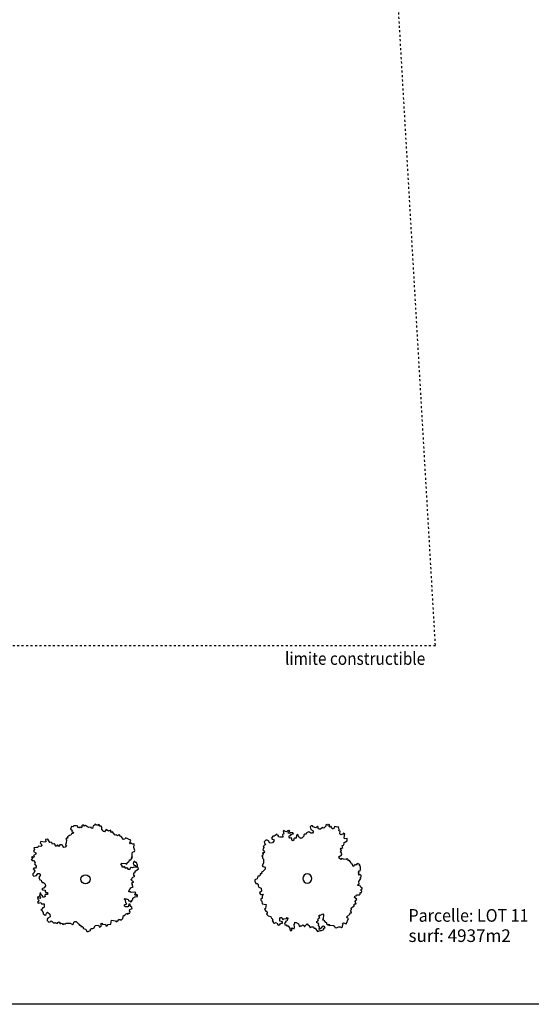
# Model space of a CAD drawing. Extents: x -73073 to -33639, y -9116 to 21396.
# Drawn here: x -46060 to -44631, y -4163 to -1416 of the extents above; entities that cross this region are included whole.
import ezdxf
from ezdxf.enums import TextEntityAlignment as Align

# ---------------------------------------------------------------- set-up
doc = ezdxf.new("R2010")
doc.units = 0
doc.header["$LTSCALE"] = 100
doc.header["$MEASUREMENT"] = 0
doc.linetypes.add('DASH8', pattern=[0.125, 0.05556, -0.06944])
doc.layers.get('0').update_dxf_attribs({"linetype": 'CONTINUOUS'})
doc.styles.get("Standard").update_dxf_attribs({"font": 'txt.shx', "width": 0.6, "height": 30})

msp = doc.modelspace()

# ---------------------------------------------------------------- linework, layer by layer
at = {"color": 7, "linetype": 'DASH8'}
for p, q in [((-44898.6, -3161.2), (-45096.3, 242.2)), ((-44898.6, -3162.8), (-52131.7, -3162.8))]:
    msp.add_line(p, q, dxfattribs=at)
at = {"color": 7, "linetype": 'Continuous'}
for p, q in [((-45914.5, -3666.9), (-45917.3, -3674.5)), ((-45917.3, -3674.5), (-45913.5, -3677.3)), ((-45910.8, -3667.8), (-45914.5, -3666.9)), ((-45913.5, -3677.3), (-45914.4, -3681.2)), ((-45908.9, -3664.9), (-45910.8, -3667.8)), ((-45901.4, -3664.9), (-45908.9, -3664.9)), ((-45897.7, -3665.8), (-45901.4, -3664.9)), ((-45897.6, -3669.6), (-45897.7, -3665.8)), ((-45893.9, -3670.6), (-45897.6, -3669.6)), ((-45891.1, -3668.6), (-45893.9, -3670.6)), ((-45888.3, -3670.5), (-45891.1, -3668.6)), ((-45885.5, -3668.6), (-45888.3, -3670.5)), ((-45884.6, -3662.9), (-45887.4, -3665.8)), ((-45887.4, -3665.8), (-45885.5, -3668.6)), ((-45880.8, -3662.9), (-45884.6, -3662.9)), ((-45878.9, -3665.7), (-45880.8, -3662.9)), ((-45876.1, -3663.8), (-45878.9, -3665.7)), ((-45867.7, -3669.5), (-45876.1, -3663.8)), ((-45860.2, -3668.5), (-45867.7, -3669.5)), ((-45859.6, -3671.9), (-45860.2, -3668.5)), ((-45855.9, -3672.6), (-45859.6, -3671.9)), ((-45854.4, -3664.9), (-45855.9, -3672.6)), ((-45850.7, -3663.5), (-45854.4, -3664.9)), ((-45849.1, -3660), (-45850.7, -3663.5)), ((-45842.7, -3664.1), (-45849.1, -3660)), ((-45840.3, -3661), (-45842.7, -3664.1)), ((-45836.9, -3662.7), (-45840.3, -3661)), ((-45836.3, -3666.1), (-45836.9, -3662.7)), ((-45832.2, -3665.9), (-45836.3, -3666.1)), ((-45830.4, -3668.9), (-45832.2, -3665.9)), ((-45830.6, -3676.1), (-45830.4, -3668.9)), ((-45827.2, -3677.7), (-45830.6, -3676.1)), ((-45826.7, -3681.1), (-45827.2, -3677.7)), ((-45818, -3675.7), (-45822.9, -3681.9)), ((-45811.6, -3679.8), (-45818, -3675.7)), ((-45805.4, -3677.5), (-45811.6, -3679.8)), ((-45804.9, -3680.9), (-45805.4, -3677.5)), ((-45320.6, -3677.7), (-45323.4, -3679.6)), ((-45323.4, -3679.6), (-45321.5, -3687.1)), ((-45318.6, -3680.5), (-45320.6, -3677.7)), ((-45312, -3678.6), (-45314.8, -3681.4)), ((-45308.2, -3677.6), (-45312, -3678.6)), ((-45309.1, -3681.4), (-45305.3, -3679.5)), ((-45305.3, -3679.5), (-45308.2, -3677.6)), ((-45245.3, -3665), (-45248.2, -3667.8)), ((-45248.2, -3667.8), (-45246.2, -3675.3)), ((-45246.2, -3675.3), (-45240.5, -3679)), ((-45241.5, -3665), (-45245.3, -3665)), ((-45239.6, -3667.8), (-45241.5, -3665)), ((-45240.5, -3679), (-45240.4, -3682.8)), ((-45232.9, -3670.5), (-45239.6, -3667.8)), ((-45228.1, -3665.8), (-45232.9, -3670.5)), ((-45226.2, -3668.6), (-45228.1, -3665.8)), ((-45226.2, -3672.4), (-45226.2, -3668.6)), ((-45223.3, -3674.2), (-45226.2, -3672.4)), ((-45219.9, -3674.5), (-45223.3, -3674.2)), ((-45213.6, -3669.9), (-45219.9, -3674.5)), ((-45210.1, -3671.5), (-45213.6, -3669.9)), ((-45204.5, -3666.3), (-45210.1, -3671.5)), ((-45204.2, -3662.9), (-45204.5, -3666.3)), ((-45201.8, -3660), (-45204.2, -3662.9)), ((-45200.7, -3663.3), (-45201.8, -3660)), ((-45197.3, -3663.6), (-45200.7, -3663.3)), ((-45194.9, -3660.7), (-45197.3, -3663.6)), ((-45196.3, -3666.8), (-45193.9, -3663.9)), ((-45193.4, -3669.2), (-45196.3, -3666.8)), ((-45193.9, -3663.9), (-45194.9, -3660.7)), ((-45190.2, -3666.9), (-45193.4, -3669.2)), ((-45186.8, -3673.2), (-45190.2, -3666.9)), ((-45183.4, -3673.5), (-45186.8, -3673.2)), ((-45179.3, -3667.1), (-45183.4, -3673.5)), ((-45172.4, -3669), (-45179.3, -3667.1)), ((-45169.1, -3668), (-45172.4, -3669)), ((-45167.7, -3675.2), (-45169.1, -3668)), ((-45168, -3678.6), (-45167.7, -3675.2)), ((-45164.4, -3680.2), (-45168, -3678.6)), ((-45980.9, -3702), (-45987.5, -3702.7)), ((-45987.5, -3702.7), (-45986.8, -3709.4)), ((-45975.3, -3711.6), (-45980.9, -3702)), ((-45929.3, -3699.4), (-45931.2, -3702.2)), ((-45931.2, -3702.2), (-45929.3, -3705.1)), ((-45929.3, -3705.1), (-45930.1, -3712.7)), ((-45925.6, -3699.3), (-45929.3, -3699.4)), ((-45920.9, -3691.7), (-45926.5, -3695.5)), ((-45926.5, -3695.5), (-45925.6, -3699.3)), ((-45917.2, -3690.7), (-45920.9, -3691.7)), ((-45915.3, -3687.8), (-45917.2, -3690.7)), ((-45909.7, -3685.9), (-45915.3, -3687.8)), ((-45914.4, -3681.2), (-45911.6, -3683)), ((-45911.6, -3683), (-45909.7, -3685.9)), ((-45822.9, -3681.9), (-45826.7, -3681.1)), ((-45803.1, -3683.8), (-45804.9, -3680.9)), ((-45800.2, -3682), (-45803.1, -3683.8)), ((-45798.5, -3685), (-45800.2, -3682)), ((-45792.8, -3690.8), (-45798.5, -3685)), ((-45789.5, -3690.2), (-45792.8, -3690.8)), ((-45786.5, -3692.7), (-45789.5, -3690.2)), ((-45783.6, -3690.9), (-45786.5, -3692.7)), ((-45780.3, -3690.4), (-45783.6, -3690.9)), ((-45779.7, -3693.8), (-45780.3, -3690.4)), ((-45775.9, -3694.5), (-45779.7, -3693.8)), ((-45769.4, -3702.9), (-45775.9, -3694.5)), ((-45766.1, -3702.3), (-45769.4, -3702.9)), ((-45764.5, -3698.9), (-45766.1, -3702.3)), ((-45749.6, -3704.8), (-45764.5, -3698.9)), ((-45751.9, -3712.2), (-45749.6, -3704.8)), ((-45371.9, -3705.2), (-45376.6, -3709.9)), ((-45368.1, -3705.2), (-45371.9, -3705.2)), ((-45365.2, -3707), (-45368.1, -3705.2)), ((-45361.4, -3713.6), (-45365.2, -3707)), ((-45352.9, -3693.8), (-45356.7, -3699.5)), ((-45356.7, -3699.5), (-45354.7, -3702.3)), ((-45354.7, -3702.3), (-45350.9, -3703.2)), ((-45349, -3706), (-45353.7, -3712.6)), ((-45349.1, -3693.8), (-45352.9, -3693.8)), ((-45350.9, -3703.2), (-45349, -3706)), ((-45343.4, -3690), (-45349.1, -3693.8)), ((-45341.5, -3687.2), (-45343.4, -3690)), ((-45340.5, -3690.9), (-45341.5, -3687.2)), ((-45336.7, -3691.9), (-45340.5, -3690.9)), ((-45336.7, -3695.6), (-45336.7, -3691.9)), ((-45332.8, -3696.5), (-45336.7, -3695.6)), ((-45325.2, -3696.5), (-45332.8, -3696.5)), ((-45321.5, -3687.1), (-45325.3, -3689)), ((-45325.3, -3689), (-45325.2, -3696.5)), ((-45314.8, -3681.4), (-45318.6, -3680.5)), ((-45310, -3685.1), (-45309.1, -3681.4)), ((-45306.2, -3686), (-45310, -3685.1)), ((-45307.1, -3692.6), (-45303.3, -3691.6)), ((-45307.1, -3696.3), (-45307.1, -3692.6)), ((-45305.2, -3699.1), (-45307.1, -3696.3)), ((-45304.3, -3683.2), (-45306.2, -3686)), ((-45301.4, -3698.2), (-45305.2, -3699.1)), ((-45296.7, -3684.1), (-45304.3, -3683.2)), ((-45303.3, -3691.6), (-45301.4, -3688.8)), ((-45301.4, -3688.8), (-45298.6, -3686.9)), ((-45299.5, -3701), (-45301.4, -3698.2)), ((-45299.4, -3704.7), (-45299.5, -3701)), ((-45296.6, -3706.6), (-45299.4, -3704.7)), ((-45298.6, -3686.9), (-45294.8, -3686.9)), ((-45294.8, -3686.9), (-45296.7, -3684.1)), ((-45293.7, -3704.7), (-45296.6, -3706.6)), ((-45290.9, -3699), (-45293.7, -3700.9)), ((-45293.7, -3700.9), (-45293.7, -3704.7)), ((-45287.1, -3699), (-45290.9, -3699)), ((-45286.2, -3691.5), (-45287.1, -3699)), ((-45283.3, -3689.6), (-45286.2, -3691.5)), ((-45280.4, -3696.2), (-45283.3, -3689.6)), ((-45274.7, -3699.9), (-45280.4, -3696.2)), ((-45270.9, -3698.9), (-45274.7, -3699.9)), ((-45266.1, -3694.2), (-45270.9, -3698.9)), ((-45263.3, -3688.5), (-45266.1, -3690.4)), ((-45266.1, -3690.4), (-45266.1, -3694.2)), ((-45259.5, -3688.5), (-45263.3, -3688.5)), ((-45258.5, -3684.8), (-45259.5, -3688.5)), ((-45251.9, -3681.9), (-45258.5, -3684.8)), ((-45246.2, -3685.6), (-45251.9, -3681.9)), ((-45242.3, -3685.6), (-45246.2, -3685.6)), ((-45240.4, -3682.8), (-45242.3, -3685.6)), ((-45165.1, -3687), (-45164.4, -3680.2)), ((-45162.7, -3690), (-45165.1, -3687)), ((-45157.5, -3688.2), (-45162.7, -3690)), ((-45155.1, -3685.3), (-45157.5, -3688.2)), ((-45151.5, -3686.9), (-45155.1, -3685.3)), ((-45154.3, -3712.5), (-45144.7, -3706.9)), ((-45153.1, -3697.7), (-45151.5, -3686.9)), ((-45152.1, -3701), (-45153.1, -3697.7)), ((-45145.4, -3700.3), (-45152.1, -3701)), ((-45144.7, -3706.9), (-45145.4, -3700.3)), ((-46018.7, -3729.7), (-46020.7, -3736.6)), ((-46012.5, -3725), (-46019.7, -3726.4)), ((-46019.7, -3726.4), (-46018.7, -3729.7)), ((-46009.2, -3725.3), (-46012.5, -3725)), ((-46007.5, -3721.7), (-46009.2, -3725.3)), ((-46000.8, -3722.4), (-46007.5, -3721.7)), ((-46000.9, -3708.8), (-46002.5, -3712.4)), ((-46002.5, -3712.4), (-45999.6, -3714.8)), ((-45990, -3710.4), (-46000.9, -3708.8)), ((-45997.7, -3720), (-46000.8, -3722.4)), ((-45999.6, -3714.8), (-45997.7, -3720)), ((-45986.8, -3709.4), (-45990, -3710.4)), ((-45972, -3710.6), (-45975.3, -3711.6)), ((-45969.1, -3713), (-45972, -3710.6)), ((-45968.1, -3716.3), (-45969.1, -3713)), ((-45964.5, -3715.6), (-45968.1, -3716.3)), ((-45962.4, -3714.9), (-45964.5, -3715.6)), ((-45960.3, -3717.4), (-45962.4, -3714.9)), ((-45960.3, -3720.2), (-45960.3, -3717.4)), ((-45958.2, -3722.3), (-45960.3, -3720.2)), ((-45956.8, -3720.5), (-45958.2, -3722.3)), ((-45954, -3718), (-45956.8, -3720.5)), ((-45950.2, -3722.3), (-45954, -3718)), ((-45947.4, -3718), (-45950.2, -3722.3)), ((-45943.2, -3717.6), (-45947.4, -3718)), ((-45947.4, -3718), (-45947.4, -3718)), ((-45939.7, -3719.4), (-45943.2, -3717.6)), ((-45939, -3722.2), (-45939.7, -3719.4)), ((-45936.2, -3725.4), (-45939, -3722.2)), ((-45932.7, -3724.3), (-45936.2, -3725.4)), ((-45928.9, -3720), (-45932.7, -3724.3)), ((-45930.1, -3712.7), (-45931.7, -3717.9)), ((-45931.7, -3717.9), (-45928.9, -3720)), ((-45750.2, -3715.1), (-45751.9, -3712.2)), ((-45747.3, -3713.3), (-45750.2, -3715.1)), ((-45744.3, -3715.8), (-45747.3, -3713.3)), ((-45740.9, -3715.2), (-45744.3, -3715.8)), ((-45739.2, -3718.2), (-45740.9, -3715.2)), ((-45740.7, -3721.6), (-45739.2, -3718.2)), ((-45740.6, -3725.9), (-45740.7, -3721.6)), ((-45737.9, -3733.5), (-45740.6, -3725.9)), ((-45739.4, -3737), (-45737.9, -3733.5)), ((-45377.5, -3725.9), (-45380.3, -3732.4)), ((-45380.3, -3732.4), (-45377.4, -3734.3)), ((-45374.7, -3718.4), (-45379.4, -3723.1)), ((-45379.4, -3723.1), (-45377.5, -3725.9)), ((-45377.4, -3734.3), (-45375.5, -3737.1)), ((-45376.6, -3709.9), (-45375.7, -3713.7)), ((-45375.7, -3713.7), (-45372.8, -3715.5)), ((-45372.8, -3715.5), (-45374.7, -3718.4)), ((-45353.7, -3712.6), (-45361.4, -3713.6)), ((-45165, -3729.6), (-45162.9, -3727.5)), ((-45163.2, -3731), (-45165, -3729.6)), ((-45165, -3737.6), (-45160.7, -3733.7)), ((-45160.7, -3733.7), (-45163.2, -3731)), ((-45162.9, -3727.5), (-45160.1, -3727.5)), ((-45160.1, -3727.5), (-45157.6, -3725.3)), ((-45159, -3719.6), (-45155.7, -3718.6)), ((-45158.3, -3723.3), (-45159, -3719.6)), ((-45157.6, -3725.3), (-45158.3, -3723.3)), ((-45155.7, -3718.6), (-45153.3, -3715.7)), ((-45153.3, -3715.7), (-45154.3, -3712.5)), ((-46024.5, -3758), (-46027.7, -3759)), ((-46027.7, -3759), (-46024.8, -3761.5)), ((-46023.9, -3751.2), (-46027.1, -3752.2)), ((-46027.1, -3752.2), (-46024.2, -3754.6)), ((-46024.8, -3761.5), (-46021.5, -3761.8)), ((-46024.2, -3754.6), (-46024.5, -3758)), ((-46021, -3753.6), (-46023.9, -3751.2)), ((-46021.5, -3761.8), (-46016.2, -3767.3)), ((-46018.6, -3750.6), (-46021, -3753.6)), ((-46014.6, -3744.1), (-46020.9, -3747.5)), ((-46020.9, -3747.5), (-46018.6, -3750.6)), ((-46020.7, -3736.6), (-46014.3, -3740.7)), ((-46014.3, -3740.7), (-46014.6, -3744.1)), ((-45754.1, -3764), (-45753.2, -3760.1)), ((-45753.2, -3760.1), (-45749.5, -3760.1)), ((-45749.5, -3760.1), (-45745.8, -3754.4)), ((-45748.6, -3752.5), (-45744.8, -3752.5)), ((-45745.8, -3754.4), (-45748.6, -3752.5)), ((-45745.8, -3748.7), (-45745.2, -3740.5)), ((-45744.8, -3752.5), (-45745.8, -3748.7)), ((-45745.2, -3740.5), (-45742.8, -3737.5)), ((-45742.8, -3737.5), (-45739.4, -3737)), ((-45380.2, -3746.5), (-45383.1, -3748.4)), ((-45383.1, -3748.4), (-45381.2, -3751.2)), ((-45381.2, -3739.9), (-45379.3, -3742.7)), ((-45377.4, -3739.9), (-45381.2, -3739.9)), ((-45381.2, -3751.2), (-45381.1, -3754.9)), ((-45381.1, -3754.9), (-45379.2, -3757.7)), ((-45379.3, -3742.7), (-45380.2, -3746.5)), ((-45379.2, -3757.7), (-45379.2, -3769)), ((-45375.5, -3737.1), (-45377.4, -3739.9)), ((-45168.1, -3751.6), (-45164.9, -3748.8)), ((-45167, -3755.1), (-45168.1, -3751.6)), ((-45162.7, -3758.9), (-45167, -3755.1)), ((-45160.7, -3740.4), (-45165, -3737.6)), ((-45164.9, -3748.8), (-45162.1, -3748.1)), ((-45160.6, -3756.1), (-45162.7, -3758.9)), ((-45162.1, -3748.1), (-45160.3, -3744.6)), ((-45160.7, -3740.4), (-45160.7, -3740.4)), ((-45160.3, -3744.6), (-45160.7, -3740.4)), ((-45155.4, -3757.6), (-45160.6, -3756.1)), ((-45147.8, -3758.5), (-45155.4, -3757.6)), ((-45144.9, -3756.6), (-45147.8, -3758.5)), ((-45142.1, -3758.5), (-45144.9, -3756.6)), ((-45142, -3762.2), (-45142.1, -3758.5)), ((-45138.2, -3761.3), (-45142, -3762.2)), ((-45134.4, -3766.9), (-45138.2, -3761.3)), ((-46019.2, -3783.5), (-46022, -3785.4)), ((-46022, -3785.4), (-46017.3, -3790.2)), ((-46015.4, -3783.5), (-46019.2, -3783.5)), ((-46016.2, -3767.3), (-46017.9, -3770.9)), ((-46017.9, -3770.9), (-46013.3, -3777.2)), ((-46013.6, -3780.6), (-46015.4, -3783.5)), ((-46013.3, -3777.2), (-46013.6, -3780.6)), ((-45777.5, -3770.8), (-45774.7, -3768.8)), ((-45773.7, -3776.5), (-45777.5, -3770.8)), ((-45774.7, -3768.8), (-45763.5, -3769.7)), ((-45773.7, -3780.3), (-45773.7, -3776.5)), ((-45769.9, -3780.3), (-45773.7, -3780.3)), ((-45767.1, -3778.3), (-45769.9, -3780.3)), ((-45763.4, -3784), (-45767.1, -3778.3)), ((-45763.5, -3769.7), (-45760.6, -3771.6)), ((-45760.6, -3782.1), (-45763.4, -3784)), ((-45760.6, -3771.6), (-45759.7, -3767.8)), ((-45757.7, -3784), (-45760.6, -3782.1)), ((-45759.7, -3767.8), (-45754.1, -3764)), ((-45755.8, -3786.8), (-45757.7, -3784)), ((-45752.1, -3786.8), (-45755.8, -3786.8)), ((-45751.2, -3783), (-45752.1, -3786.8)), ((-45748.4, -3781.1), (-45751.2, -3783)), ((-45744.6, -3782), (-45748.4, -3781.1)), ((-45740.9, -3780.1), (-45744.6, -3782)), ((-45741, -3765.8), (-45742.8, -3768.7)), ((-45742.8, -3768.7), (-45741.9, -3772.5)), ((-45741.9, -3772.5), (-45737.2, -3775.3)), ((-45738.2, -3763.9), (-45741, -3765.8)), ((-45733.4, -3781), (-45740.9, -3780.1)), ((-45737.2, -3767.7), (-45738.2, -3763.9)), ((-45733.5, -3767.7), (-45737.2, -3767.7)), ((-45737.2, -3775.3), (-45733.4, -3781)), ((-45737.1, -3791.5), (-45727.7, -3784.8)), ((-45730.6, -3774.3), (-45733.5, -3767.7)), ((-45730.6, -3778.1), (-45730.6, -3774.3)), ((-45727.7, -3784.8), (-45730.6, -3778.1)), ((-45379.2, -3769), (-45382.9, -3775.6)), ((-45382.9, -3775.6), (-45381, -3778.4)), ((-45374.3, -3785.8), (-45381.9, -3793.4)), ((-45381, -3778.4), (-45376.2, -3779.3)), ((-45376.2, -3779.3), (-45374.3, -3782.1)), ((-45374.3, -3782.1), (-45374.3, -3785.8)), ((-45133.4, -3770.6), (-45134.4, -3766.9)), ((-45130.5, -3772.5), (-45133.4, -3770.6)), ((-45128.6, -3778.1), (-45130.5, -3772.5)), ((-45125.8, -3776.2), (-45128.6, -3778.1)), ((-45123.9, -3773.3), (-45125.8, -3776.2)), ((-45120, -3774.3), (-45123.9, -3773.3)), ((-45117.2, -3770.5), (-45120, -3774.3)), ((-45109.6, -3773.2), (-45117.2, -3770.5)), ((-45110.5, -3777), (-45109.6, -3773.2)), ((-45107.6, -3778.9), (-45110.5, -3777)), ((-45108.5, -3790.1), (-45107.6, -3786.4)), ((-45107.6, -3786.4), (-45107.6, -3778.9)), ((-46020, -3796.9), (-46022.8, -3798.8)), ((-46022.8, -3798.8), (-46022.8, -3802.6)), ((-46022.8, -3802.6), (-46020, -3805.4)), ((-46017.3, -3790.2), (-46020, -3796.9)), ((-46020, -3805.4), (-46012.5, -3803.5)), ((-46012.5, -3803.5), (-46008.8, -3797.8)), ((-46008.8, -3797.8), (-46005, -3797.7)), ((-46002.2, -3803.4), (-46005.9, -3809.2)), ((-46005.9, -3809.2), (-46003, -3815.8)), ((-46005, -3797.7), (-46002.2, -3799.6)), ((-46003, -3815.8), (-45999.3, -3816.8)), ((-46002.2, -3799.6), (-46002.2, -3803.4)), ((-45999.3, -3816.8), (-45999.2, -3820.6)), ((-45749.1, -3814.5), (-45746.3, -3812.5)), ((-45744.4, -3819.2), (-45749.1, -3814.5)), ((-45746.3, -3812.5), (-45744.4, -3808.7)), ((-45744.4, -3808.7), (-45737.9, -3805.8)), ((-45740.8, -3796.3), (-45737, -3795.3)), ((-45740.7, -3803.9), (-45740.8, -3796.3)), ((-45737.9, -3805.8), (-45740.7, -3803.9)), ((-45737, -3795.3), (-45737.1, -3791.5)), ((-45396.1, -3813.1), (-45402.7, -3816)), ((-45402.7, -3816), (-45402.7, -3819.7)), ((-45394.2, -3805.6), (-45396.1, -3813.1)), ((-45390.4, -3805.6), (-45394.2, -3805.6)), ((-45388.5, -3802.8), (-45390.4, -3805.6)), ((-45388.5, -3799), (-45388.5, -3802.8)), ((-45384.7, -3799), (-45388.5, -3799)), ((-45381.9, -3793.4), (-45384.7, -3795.3)), ((-45384.7, -3795.3), (-45384.7, -3799)), ((-45113.3, -3793.9), (-45112.3, -3790.1)), ((-45111.3, -3796.7), (-45113.3, -3793.9)), ((-45113.2, -3799.5), (-45111.3, -3796.7)), ((-45111.3, -3802.3), (-45113.2, -3799.5)), ((-45112.3, -3790.1), (-45108.5, -3790.1)), ((-45112.2, -3820.1), (-45106.5, -3811.6)), ((-45108.5, -3800.4), (-45111.3, -3802.3)), ((-45105.6, -3803.2), (-45108.5, -3800.4)), ((-45108.4, -3808.8), (-45105.6, -3807)), ((-45106.5, -3811.6), (-45108.4, -3808.8)), ((-45105.6, -3807), (-45105.6, -3803.2)), ((-45999.2, -3820.6), (-45997.3, -3823.4)), ((-45991.6, -3837.7), (-45998.2, -3840.6)), ((-45998.2, -3840.6), (-45996.3, -3843.5)), ((-45997.3, -3823.4), (-45993.6, -3823.4)), ((-45996.3, -3843.5), (-45988.8, -3844.4)), ((-45993.6, -3823.4), (-45988.9, -3828.2)), ((-45987.9, -3832), (-45991.6, -3837.7)), ((-45988.9, -3828.2), (-45987.9, -3832)), ((-45988.8, -3844.4), (-45988.7, -3848.2)), ((-45753.6, -3845), (-45748.9, -3838.3)), ((-45748.9, -3838.3), (-45742.4, -3835.4)), ((-45746.2, -3825.9), (-45744.3, -3823)), ((-45744.3, -3828.7), (-45746.2, -3825.9)), ((-45740.6, -3821.1), (-45744.4, -3819.2)), ((-45744.3, -3823), (-45740.6, -3821.1)), ((-45744.3, -3832.5), (-45744.3, -3828.7)), ((-45742.4, -3835.4), (-45744.3, -3832.5)), ((-45402.7, -3819.7), (-45399.8, -3826.3)), ((-45399.8, -3826.3), (-45396, -3826.3)), ((-45396, -3826.3), (-45394.1, -3829.1)), ((-45394.1, -3829.1), (-45394.1, -3832.8)), ((-45394.1, -3832.8), (-45392.1, -3836.5)), ((-45392.1, -3836.5), (-45385.5, -3839.3)), ((-45385.5, -3839.3), (-45384.5, -3847.7)), ((-45115.3, -3831.9), (-45114.6, -3828.1)), ((-45107.6, -3833.4), (-45115.3, -3831.9)), ((-45114.6, -3828.1), (-45111.2, -3827.6)), ((-45111.2, -3827.6), (-45112.2, -3820.1)), ((-45106.2, -3837.1), (-45107.6, -3833.4)), ((-45106.8, -3845.1), (-45102.7, -3838.7)), ((-45102.7, -3838.7), (-45106.2, -3837.1)), ((-46008.3, -3862.6), (-46010.2, -3865.5)), ((-46010.2, -3865.5), (-46009.2, -3869.3)), ((-46009.2, -3869.3), (-46006.4, -3872.1)), ((-46006.4, -3866.4), (-46008.3, -3862.6)), ((-46006.4, -3872.1), (-46007.3, -3875.9)), ((-46002.7, -3867.3), (-46006.4, -3866.4)), ((-46003.7, -3854), (-46004.6, -3861.6)), ((-46004.6, -3861.6), (-46001.8, -3863.5)), ((-46000.9, -3852.1), (-46003.7, -3854)), ((-46001.8, -3863.5), (-46002.7, -3867.3)), ((-46000.9, -3855.9), (-46000.9, -3852.1)), ((-45999, -3858.7), (-46000.9, -3855.9)), ((-45996.2, -3860.6), (-45999, -3858.7)), ((-45995.2, -3864.4), (-45996.2, -3860.6)), ((-45991.4, -3864.4), (-45995.2, -3864.4)), ((-45988.6, -3862.5), (-45991.4, -3864.4)), ((-45986.8, -3856.7), (-45989.6, -3858.7)), ((-45989.6, -3858.7), (-45988.6, -3862.5)), ((-45988.7, -3848.2), (-45986.8, -3851)), ((-45986.8, -3851), (-45983.1, -3851)), ((-45983.1, -3856.7), (-45986.8, -3856.7)), ((-45983.1, -3851), (-45981.2, -3853.9)), ((-45981.2, -3853.9), (-45983.1, -3856.7)), ((-45767.5, -3869.9), (-45764.7, -3867.9)), ((-45764.6, -3871.7), (-45767.5, -3869.9)), ((-45764.7, -3867.9), (-45757.1, -3870.7)), ((-45763.6, -3879.4), (-45764.6, -3871.7)), ((-45757.1, -3870.7), (-45756.2, -3874.6)), ((-45754.5, -3848.8), (-45753.6, -3845)), ((-45750.7, -3848.8), (-45754.5, -3848.8)), ((-45747.9, -3850.7), (-45750.7, -3848.8)), ((-45740.4, -3849.7), (-45747.9, -3850.7)), ((-45746.8, -3872.6), (-45744, -3870.7)), ((-45744, -3866.9), (-45738.4, -3863)), ((-45744, -3870.7), (-45744, -3866.9)), ((-45735.7, -3850.6), (-45740.4, -3849.7)), ((-45738.5, -3857.3), (-45735.7, -3850.6)), ((-45735.7, -3859.2), (-45738.5, -3857.3)), ((-45738.4, -3863), (-45731, -3862)), ((-45733.8, -3856.3), (-45735.7, -3859.2)), ((-45731, -3858.2), (-45733.8, -3856.3)), ((-45731, -3862), (-45731, -3858.2)), ((-45384.5, -3847.7), (-45390.2, -3851.5)), ((-45390.2, -3851.5), (-45388.2, -3854.3)), ((-45388.2, -3854.3), (-45385.4, -3856.2)), ((-45382.4, -3867.4), (-45386.3, -3868.4)), ((-45386.3, -3868.4), (-45386.2, -3872.1)), ((-45386.2, -3872.1), (-45383.4, -3874.9)), ((-45385.4, -3856.2), (-45381.6, -3855.2)), ((-45379.6, -3858), (-45382.5, -3859.9)), ((-45382.5, -3859.9), (-45382.4, -3867.4)), ((-45381.6, -3855.2), (-45379.6, -3858)), ((-45124.6, -3864.9), (-45123.8, -3861.1)), ((-45118.5, -3869.8), (-45124.6, -3864.9)), ((-45123.8, -3861.1), (-45120.4, -3860.6)), ((-45122.5, -3876.2), (-45118.5, -3869.8)), ((-45120.4, -3860.6), (-45118.8, -3857.2)), ((-45118.8, -3857.2), (-45111.6, -3857.4)), ((-45111.6, -3857.4), (-45108.6, -3855.6)), ((-45108.8, -3851.4), (-45105.4, -3850.9)), ((-45108.6, -3855.6), (-45108.8, -3851.4)), ((-45103.8, -3847.5), (-45106.8, -3845.1)), ((-45105.4, -3850.9), (-45103.8, -3847.5)), ((-46007.3, -3875.9), (-46010.1, -3877.8)), ((-46010.1, -3877.8), (-46008.2, -3880.7)), ((-46008.2, -3880.7), (-46000.7, -3878.7)), ((-46000.7, -3878.7), (-45998.8, -3882.6)), ((-45996.8, -3897.8), (-46000.6, -3898.8)), ((-46000.6, -3898.8), (-45997.8, -3900.7)), ((-45998.8, -3882.6), (-45991.3, -3882.5)), ((-45995.9, -3894), (-45996.8, -3897.8)), ((-45992.2, -3894), (-45995.9, -3894)), ((-45991.3, -3890.1), (-45992.2, -3894)), ((-45991.3, -3882.5), (-45991.3, -3890.1)), ((-45767.3, -3885.1), (-45760.8, -3882.2)), ((-45767.3, -3888.9), (-45767.3, -3885.1)), ((-45764.5, -3890.8), (-45767.3, -3888.9)), ((-45757, -3890.8), (-45764.5, -3890.8)), ((-45760.8, -3882.2), (-45763.6, -3879.4)), ((-45755.2, -3883.1), (-45757, -3890.8)), ((-45756.2, -3874.6), (-45752.4, -3874.5)), ((-45751.4, -3883.1), (-45755.2, -3883.1)), ((-45753.2, -3902.2), (-45752.3, -3898.4)), ((-45752.4, -3874.5), (-45750.5, -3877.4)), ((-45752.3, -3898.4), (-45745.7, -3895.5)), ((-45751.4, -3886.9), (-45751.4, -3883.1)), ((-45749.5, -3889.8), (-45751.4, -3886.9)), ((-45750.5, -3877.4), (-45746.8, -3876.4)), ((-45746.7, -3891.7), (-45749.5, -3889.8)), ((-45746.8, -3876.4), (-45746.8, -3872.6)), ((-45745.7, -3895.5), (-45746.7, -3891.7)), ((-45383.4, -3874.9), (-45382.4, -3882.4)), ((-45382.4, -3882.4), (-45370.9, -3884.2)), ((-45372.8, -3895.4), (-45375.6, -3897.3)), ((-45375.6, -3897.3), (-45371.8, -3902.9)), ((-45370.9, -3884.2), (-45372.8, -3895.4)), ((-45135.4, -3901.3), (-45133, -3898.3)), ((-45133.5, -3894.9), (-45127.7, -3889.3)), ((-45133, -3898.3), (-45133.5, -3894.9)), ((-45127.7, -3889.3), (-45124.7, -3887.5)), ((-45126.5, -3884.7), (-45123.6, -3882.9)), ((-45124.7, -3887.5), (-45126.5, -3884.7)), ((-45123.6, -3882.9), (-45120.2, -3882.4)), ((-45120.2, -3882.4), (-45122.5, -3876.2)), ((-45997.8, -3900.7), (-45994, -3906.4)), ((-45994, -3906.4), (-45993.9, -3910.2)), ((-45993.9, -3910.2), (-45988.3, -3914)), ((-45988.3, -3914), (-45985.5, -3912)), ((-45985.5, -3912), (-45984.6, -3908.2)), ((-45984.6, -3908.2), (-45981.8, -3906.3)), ((-45980.7, -3922.5), (-45982.6, -3925.4)), ((-45982.6, -3925.4), (-45982.6, -3929.2)), ((-45981.8, -3906.3), (-45975.2, -3911)), ((-45974.2, -3918.6), (-45980.7, -3922.5)), ((-45975.2, -3911), (-45974.2, -3918.6)), ((-45784.8, -3929.1), (-45783, -3926.2)), ((-45783, -3926.2), (-45779.2, -3926.2)), ((-45779.2, -3926.2), (-45776.4, -3928.1)), ((-45776.4, -3928.1), (-45771.8, -3923.3)), ((-45771.8, -3923.3), (-45769.9, -3915.6)), ((-45769.9, -3915.6), (-45766.2, -3914.7)), ((-45766.2, -3914.7), (-45764.4, -3911.8)), ((-45764.4, -3911.8), (-45760.6, -3909.9)), ((-45760.6, -3909.9), (-45757.8, -3911.7)), ((-45757.8, -3911.7), (-45755.9, -3908.9)), ((-45755.9, -3908.9), (-45752.2, -3908.9)), ((-45751.3, -3905), (-45753.2, -3902.2)), ((-45752.2, -3908.9), (-45751.3, -3905)), ((-45371.8, -3902.9), (-45368.9, -3904.8)), ((-45368.9, -3908.5), (-45370.8, -3911.4)), ((-45370.8, -3911.4), (-45366, -3916)), ((-45368.9, -3904.8), (-45368.9, -3908.5)), ((-45366, -3916), (-45358.3, -3917.8)), ((-45358.3, -3917.8), (-45357.4, -3921.6)), ((-45357.4, -3921.6), (-45354.5, -3923.4)), ((-45354.5, -3923.4), (-45352.6, -3927.2)), ((-45352.6, -3927.2), (-45354.5, -3930)), ((-45333.5, -3923.3), (-45331.6, -3920.5)), ((-45333.5, -3930.8), (-45333.5, -3923.3)), ((-45331.6, -3920.5), (-45327.8, -3920.4)), ((-45327.8, -3920.4), (-45324.9, -3927)), ((-45324.9, -3927), (-45322.1, -3924.1)), ((-45322.1, -3924.1), (-45314.5, -3923.2)), ((-45314.5, -3923.2), (-45312.6, -3920.3)), ((-45310.6, -3923.1), (-45313.5, -3930.6)), ((-45312.6, -3920.3), (-45310.6, -3923.1)), ((-45226.7, -3924.4), (-45221, -3920.6)), ((-45224.8, -3927.2), (-45226.7, -3924.4)), ((-45226.7, -3930), (-45224.8, -3927.2)), ((-45223, -3917.8), (-45223, -3914.1)), ((-45223, -3914.1), (-45219.2, -3914.1)), ((-45221, -3920.6), (-45223, -3917.8)), ((-45219.2, -3914.1), (-45213.5, -3910.3)), ((-45212.4, -3924.3), (-45214.3, -3927.1)), ((-45214.3, -3927.1), (-45210.5, -3928.1)), ((-45213.5, -3910.3), (-45211.5, -3913.1)), ((-45211.5, -3913.1), (-45212.4, -3924.3)), ((-45147.5, -3938.1), (-45141.6, -3923.3)), ((-45145.6, -3918.4), (-45137.2, -3911.8)), ((-45145.1, -3921.7), (-45145.6, -3918.4)), ((-45141.6, -3923.3), (-45145.1, -3921.7)), ((-45137.2, -3911.8), (-45136.5, -3908)), ((-45136.5, -3908), (-45133.1, -3907.5)), ((-45133.6, -3904.2), (-45135.4, -3901.3)), ((-45133.1, -3907.5), (-45133.6, -3904.2)), ((-45982.6, -3929.2), (-45977.8, -3933.9)), ((-45977.8, -3933.9), (-45974.1, -3932.9)), ((-45974.1, -3932.9), (-45972.2, -3930.1)), ((-45972.2, -3930.1), (-45969.4, -3932)), ((-45969.4, -3932), (-45964.7, -3936.7)), ((-45964.7, -3936.7), (-45961.9, -3934.8)), ((-45961.9, -3934.8), (-45955.3, -3937.6)), ((-45955.3, -3937.6), (-45953.5, -3934.7)), ((-45953.5, -3934.7), (-45950.7, -3932.8)), ((-45950.7, -3932.8), (-45947.9, -3934.7)), ((-45947.9, -3934.7), (-45947.8, -3938.5)), ((-45947.8, -3938.5), (-45945, -3936.6)), ((-45945, -3936.6), (-45941.3, -3937.5)), ((-45941.3, -3937.5), (-45939.4, -3940.4)), ((-45939.4, -3940.4), (-45936.6, -3938.5)), ((-45936.6, -3938.5), (-45932.8, -3938.4)), ((-45932.8, -3938.4), (-45930, -3936.5)), ((-45930, -3936.5), (-45918.8, -3936.5)), ((-45918.8, -3936.5), (-45912.2, -3940.2)), ((-45912.2, -3940.2), (-45909.4, -3938.3)), ((-45909.4, -3938.3), (-45908.5, -3933.5)), ((-45908.5, -3933.5), (-45905.7, -3931.6)), ((-45905.7, -3931.6), (-45902, -3931.6)), ((-45902, -3931.6), (-45894.4, -3939.2)), ((-45894.4, -3939.2), (-45892.5, -3942)), ((-45892.5, -3942), (-45888.8, -3942)), ((-45888.8, -3942), (-45888.7, -3945.8)), ((-45888.7, -3945.8), (-45885, -3945.8)), ((-45885, -3945.8), (-45882.2, -3947.7)), ((-45882.2, -3947.7), (-45882.1, -3951.5)), ((-45882.1, -3951.5), (-45874.6, -3953.4)), ((-45874.6, -3953.4), (-45871.8, -3960)), ((-45861.5, -3953.3), (-45858.7, -3951.4)), ((-45861.5, -3957.1), (-45861.5, -3953.3)), ((-45858.7, -3951.4), (-45855, -3951.4)), ((-45855, -3951.4), (-45851.2, -3949.4)), ((-45851.2, -3949.4), (-45848.5, -3942.7)), ((-45848.5, -3942.7), (-45840, -3941.7)), ((-45840, -3941.7), (-45836.3, -3947.4)), ((-45836.3, -3947.4), (-45833.5, -3945.5)), ((-45833.5, -3945.5), (-45831.6, -3942.7)), ((-45832.6, -3938.8), (-45829.8, -3936.9)), ((-45831.6, -3942.7), (-45832.6, -3938.8)), ((-45829.8, -3936.9), (-45827.9, -3939.8)), ((-45827.9, -3939.8), (-45820.4, -3939.7)), ((-45820.4, -3939.7), (-45819.4, -3943.5)), ((-45819.4, -3943.5), (-45815.7, -3943.5)), ((-45815.7, -3943.5), (-45812.9, -3940.6)), ((-45812.9, -3940.6), (-45805.4, -3939.7)), ((-45805.4, -3939.7), (-45803.6, -3928.2)), ((-45803.6, -3928.2), (-45792.3, -3930)), ((-45792.3, -3930), (-45790.4, -3932.9)), ((-45790.4, -3932.9), (-45784.8, -3929.1)), ((-45354.5, -3930), (-45351.6, -3931.8)), ((-45351.6, -3931.8), (-45351.6, -3935.6)), ((-45351.6, -3935.6), (-45347.7, -3936.5)), ((-45347.7, -3936.5), (-45344.9, -3934.6)), ((-45344.9, -3934.6), (-45341.1, -3935.5)), ((-45341.1, -3935.5), (-45338.2, -3942.1)), ((-45338.2, -3942.1), (-45334.4, -3941.1)), ((-45334.4, -3941.1), (-45332.5, -3938.3)), ((-45325.8, -3932.6), (-45333.5, -3930.8)), ((-45332.5, -3938.3), (-45329.6, -3936.4)), ((-45329.6, -3936.4), (-45325.8, -3936.3)), ((-45325.8, -3936.3), (-45325.8, -3932.6)), ((-45317.2, -3935.4), (-45320.1, -3937.2)), ((-45320.1, -3937.2), (-45319.1, -3941)), ((-45319.1, -3941), (-45315.3, -3941)), ((-45313.5, -3930.6), (-45317.3, -3931.6)), ((-45317.3, -3931.6), (-45317.2, -3935.4)), ((-45315.3, -3941), (-45313.4, -3943.8)), ((-45313.4, -3943.8), (-45309.6, -3943.7)), ((-45309.6, -3943.7), (-45305.7, -3949.3)), ((-45305.7, -3949.3), (-45304.7, -3956.8)), ((-45301.9, -3952.1), (-45300, -3949.3)), ((-45299, -3954), (-45301.9, -3952.1)), ((-45300.9, -3956.8), (-45299, -3954)), ((-45300, -3949.3), (-45293.3, -3952.1)), ((-45293.4, -3939.9), (-45291.5, -3937)), ((-45292.4, -3947.4), (-45293.4, -3939.9)), ((-45293.3, -3952.1), (-45292.4, -3947.4)), ((-45291.5, -3937), (-45291.5, -3933.3)), ((-45291.5, -3933.3), (-45287.7, -3934.2)), ((-45287.7, -3934.2), (-45281, -3938.8)), ((-45281, -3938.8), (-45278.1, -3945.4)), ((-45278.1, -3945.4), (-45275.3, -3943.5)), ((-45275.3, -3943.5), (-45271.4, -3943.5)), ((-45271.4, -3943.5), (-45268.6, -3941.6)), ((-45268.6, -3941.6), (-45265.7, -3943.4)), ((-45265.7, -3943.4), (-45263.8, -3947.2)), ((-45263.8, -3947.2), (-45261.9, -3943.4)), ((-45261.9, -3943.4), (-45257.2, -3938.7)), ((-45257.2, -3938.7), (-45255.2, -3941.5)), ((-45255.2, -3941.5), (-45251.4, -3943.3)), ((-45251.4, -3943.3), (-45248.5, -3949.9)), ((-45248.5, -3949.9), (-45246.6, -3947)), ((-45246.6, -3947), (-45239, -3947)), ((-45239, -3947), (-45238, -3950.7)), ((-45238, -3950.7), (-45234.2, -3950.7)), ((-45234.2, -3950.7), (-45227.5, -3960)), ((-45229.6, -3931.9), (-45226.7, -3930)), ((-45229.5, -3935.7), (-45229.6, -3931.9)), ((-45225.7, -3936.6), (-45229.5, -3935.7)), ((-45223.8, -3939.4), (-45225.7, -3936.6)), ((-45224.7, -3943.1), (-45223.8, -3939.4)), ((-45222.8, -3946.9), (-45224.7, -3943.1)), ((-45223.7, -3954.4), (-45222.8, -3946.9)), ((-45218, -3950.6), (-45223.7, -3954.4)), ((-45215.2, -3945.9), (-45218, -3950.6)), ((-45217, -3957.2), (-45210.4, -3954.3)), ((-45211.4, -3944.9), (-45215.2, -3945.9)), ((-45208.5, -3946.8), (-45211.4, -3944.9)), ((-45210.5, -3928.1), (-45206.7, -3933.7)), ((-45210.4, -3950.5), (-45206.6, -3949.6)), ((-45210.4, -3954.3), (-45210.4, -3950.5)), ((-45206.6, -3949.6), (-45208.5, -3946.8)), ((-45206.7, -3933.7), (-45202.8, -3934.6)), ((-45202.8, -3934.6), (-45202.8, -3938.3)), ((-45202.8, -3938.3), (-45197.1, -3942)), ((-45197.1, -3942), (-45195.2, -3939.2)), ((-45195.2, -3939.2), (-45195.2, -3942.9)), ((-45195.2, -3942.9), (-45191.4, -3942)), ((-45191.4, -3942), (-45183.2, -3942.6)), ((-45183.2, -3942.6), (-45180.2, -3945)), ((-45180.2, -3945), (-45179.7, -3948.3)), ((-45179.7, -3948.3), (-45176.2, -3949.9)), ((-45176.2, -3949.9), (-45168.6, -3947.2)), ((-45168.6, -3947.2), (-45164.3, -3947)), ((-45164.3, -3947), (-45160.9, -3948.6)), ((-45160.9, -3948.6), (-45158, -3946.8)), ((-45158.5, -3943.5), (-45156, -3940.5)), ((-45158, -3946.8), (-45158.5, -3943.5)), ((-45157.8, -3937.6), (-45154.9, -3935.8)), ((-45156, -3940.5), (-45157.8, -3937.6)), ((-45154.9, -3935.8), (-45147.5, -3938.1)), ((-45871.8, -3960), (-45868, -3960)), ((-45868, -3960), (-45861.5, -3957.1)), ((-45304.7, -3956.8), (-45300.9, -3956.8)), ((-45227.5, -3960), (-45220.8, -3957.2)), ((-45220.8, -3957.2), (-45217, -3957.2)), ((-43838.7, -4162.8), (-53131.7, -4162.8))]:
    msp.add_line(p, q, dxfattribs=at)
msp.add_ellipse((-45875.9, -3814), major_axis=(12.9, 0), ratio=0.973421, dxfattribs=at)
at = {"color": 7, "linetype": 'Continuous', "extrusion": (0, 0, -1)}
msp.add_ellipse((-45256.7, -3811.9), major_axis=(0, -12.9), ratio=0.973421, dxfattribs=at)

# ---------------------------------------------------------------- texts
at = {"color": 7}
for s, width, p, p2 in [('limite constructible', 0.666, (-45318.6, -3216), (-44927.1, -3216)), ('Parcelle: LOT 11', 0.7125, (-44973.7, -3932.6), (-44638.6, -3932.6)), ('surf: 4937m2 ', 0.681081, (-44973.7, -3989), (-44677.4, -3989))]:
    msp.add_text(s, height=35.278, dxfattribs=dict(at, width=width)).set_placement(p, p2, align=Align.FIT)

doc.saveas('drawing.dxf')
